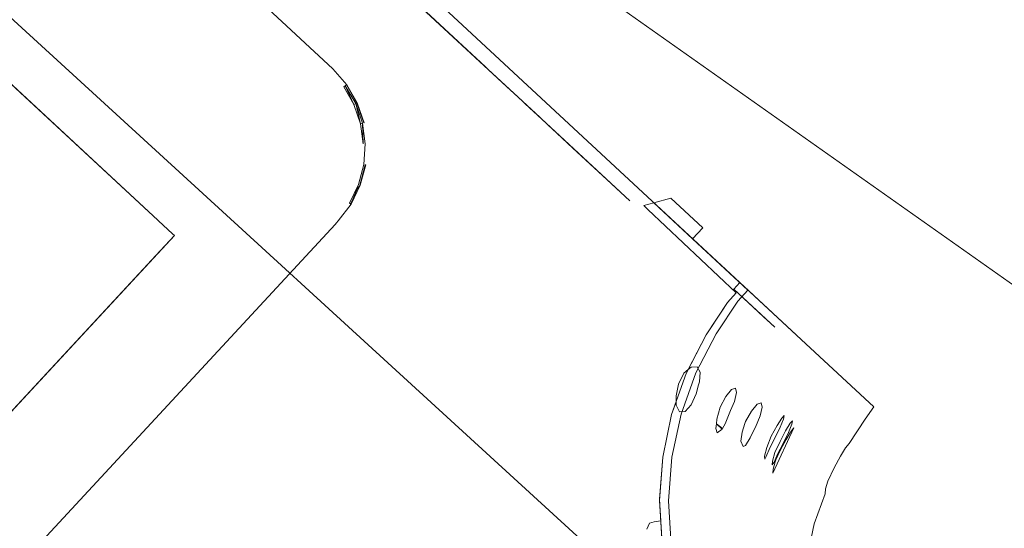
# Model space of a CAD drawing. Units: inches. Extents: x 13236 to 13693, y -504 to -203.
# Drawn here: x 13553 to 13554, y -280 to -279 of the extents above; entities that cross this region are included whole.
import ezdxf

# ---------------------------------------------------------------- set-up
doc = ezdxf.new("R2010")
doc.units = ezdxf.units.IN
doc.header["$LTSCALE"] = 0.533099
doc.header["$MEASUREMENT"] = 0
for name, color, linetype in [('A-FURN', 7, 'Continuous'), ('A-FURN-P-FREE-T', 7, 'Continuous'), ('A-FURN-P-PNLS-T', 7, 'Continuous'), ('A-FURN-P-PNLS-TOP-SCRN', 3, 'Continuous'), ('A-FURN-P-PNLS-TOP-SCRN-T', 7, 'Continuous'), ('CET color Black or White', 7, 'Continuous'), ('CET Default', 7, 'Continuous')]:
    doc.layers.add(name, color=color, linetype=linetype)
doc.styles.add('Arial', font='arial.ttf')

# ---------------------------------------------------------------- blocks, each defined once
blk = doc.blocks.new('*C104')
at = {"layer": 'A-FURN-P-FREE-T', "linetype": 'Continuous', "style": 'Arial'}
blk.add_attdef('ITEXT', (22.46063, -9.12059), '', height=4, rotation=180.00001, dxfattribs=at).dxf.unprotected_set("ltscale", 0)
blk = doc.blocks.new('*C14')
at = {"layer": 'A-FURN-P-PNLS-T', "linetype": 'Continuous', "style": 'Arial'}
blk.add_attdef('ITEXT', (-1.19291, 0.77559), '', height=4, dxfattribs=at).dxf.unprotected_set("ltscale", 0)
blk = doc.blocks.new('*C62')
at = {"layer": 'A-FURN-P-PNLS-TOP-SCRN', "linetype": 'Continuous', "lineweight": 18}
blk.add_lwpolyline([(-4.97117, 11.55648), (-35.31005, -5.95615), (-35.3945, -6.45274), (-26.0381, -11.7985), (-24.5329, -12.425), (-22.86738, -12.61646), (-21.16296, -12.36634), (-19.5681, -11.68417), (-4.79572, -3.22927)], dxfattribs=at)
at = {"layer": 'A-FURN-P-PNLS-TOP-SCRN-T', "linetype": 'Continuous', "style": 'Arial'}
blk.add_attdef('ITEXT', (8.91732, 4.22441), '', height=4, rotation=180.00001, dxfattribs=at).dxf.unprotected_set("ltscale", 0)
blk = doc.blocks.new('*C41')
at = {"layer": 'CET color Black or White', "linetype": 'Continuous', "lineweight": 0}
for points in [[(3.57824, 4.92878), (1.70448, 6.90956), (-0.25245, 8.8082), (-2.28897, 10.62122), (-4.40132, 12.34529), (-6.58564, 13.97723), (-8.83789, 15.51404), (-11.15395, 16.95291), (-13.52954, 18.29119), (-13.52954, 18.29119), (-13.52954, 18.29119), (-13.7129, 18.0939), (-11.57737, 16.43993), (-9.46913, 14.75129), (-7.38874, 13.02844), (-5.3368, 11.27183), (-3.31381, 9.48195), (-1.32034, 7.65925), (0.64311, 5.80423), (2.57599, 3.9174)], [(-0.08689, 9.32352), (-1.45333, 7.84994), (-1.46549, 7.83683), (-1.46426, 7.83568), (-1.45494, 7.82704), (-1.45451, 7.82664), (-1.13941, 7.53445)], [(-0.08689, 9.32352), (-1.46549, 7.83683), (-1.46426, 7.83568), (-1.45494, 7.82704), (-1.45451, 7.82664), (-1.32479, 7.70635)], [(-0.08689, 9.32352), (-1.46549, 7.83683), (-1.46426, 7.83568), (-1.45494, 7.82704), (-1.45451, 7.82664), (-1.32479, 7.70635)], [(-0.08689, 9.32352), (-1.45333, 7.84994), (-1.46549, 7.83683), (-1.46426, 7.83568), (-1.45494, 7.82704), (-1.45451, 7.82664), (-1.13941, 7.53445)], [(-0.08689, 9.32352), (-1.46549, 7.83683), (-1.46426, 7.83568), (-1.45494, 7.82704), (-1.45451, 7.82664), (-1.32479, 7.70635)], [(-1.04152, 8.40119), (-1.57157, 7.82959), (-1.57241, 7.82847), (-1.5736, 7.82718), (-1.58202, 7.81609), (-1.58813, 7.80358), (-1.59168, 7.79012), (-1.59139, 7.79007), (-1.58785, 7.80347), (-1.58735, 7.8045), (-1.58604, 7.80604), (-1.58351, 7.81236), (-1.58177, 7.81594), (-1.58104, 7.81549), (-1.58704, 7.80318), (-1.59054, 7.78994), (-1.59139, 7.77628), (-1.58955, 7.76273), (-1.58511, 7.7498), (-1.57823, 7.73799), (-1.57893, 7.73749), (-1.58589, 7.74944), (-1.59039, 7.76253), (-1.59069, 7.76246), (-1.58616, 7.74931), (-1.57917, 7.73731), (-1.56996, 7.72691), (-0.33752, 6.58407)], [(-1.04152, 8.40119), (-1.57157, 7.82959), (-1.57241, 7.82847), (-1.5736, 7.82718), (-1.58202, 7.81609), (-1.58813, 7.80358), (-1.59168, 7.79012), (-1.59139, 7.79007), (-1.58785, 7.80347), (-1.58735, 7.8045), (-1.58604, 7.80604), (-1.58351, 7.81236), (-1.58177, 7.81594), (-1.58104, 7.81549), (-1.58704, 7.80318), (-1.59054, 7.78994), (-1.59139, 7.77628), (-1.58955, 7.76273), (-1.58511, 7.7498), (-1.57823, 7.73799), (-1.57893, 7.73749), (-1.58589, 7.74944), (-1.59039, 7.76253), (-1.59069, 7.76246), (-1.58616, 7.74931), (-1.57917, 7.73731), (-1.56996, 7.72691), (-0.33752, 6.58407)], [(-1.04152, 8.40119), (-1.57157, 7.82959), (-1.57241, 7.82847), (-1.5736, 7.82718), (-1.58202, 7.81609), (-1.58813, 7.80358), (-1.59168, 7.79012), (-1.59139, 7.79007), (-1.58785, 7.80347), (-1.58735, 7.8045), (-1.58604, 7.80604), (-1.58351, 7.81236), (-1.58177, 7.81594), (-1.58104, 7.81549), (-1.58704, 7.80318), (-1.59054, 7.78994), (-1.59139, 7.77628), (-1.58955, 7.76273), (-1.58511, 7.7498), (-1.57823, 7.73799), (-1.57893, 7.73749), (-1.58589, 7.74944), (-1.59039, 7.76253), (-1.59069, 7.76246), (-1.58616, 7.74931), (-1.57917, 7.73731), (-1.56996, 7.72691), (-0.33752, 6.58407)], [(-1.04152, 8.40119), (-1.57157, 7.82959), (-1.57241, 7.82847), (-1.5736, 7.82718), (-1.58202, 7.81609), (-1.58813, 7.80358), (-1.59168, 7.79012), (-1.59139, 7.79007), (-1.58785, 7.80347), (-1.58735, 7.8045), (-1.58604, 7.80604), (-1.58351, 7.81236), (-1.58177, 7.81594), (-1.58104, 7.81549), (-1.58704, 7.80318), (-1.59054, 7.78994), (-1.59139, 7.77628), (-1.58955, 7.76273), (-1.58511, 7.7498), (-1.57823, 7.73799), (-1.57893, 7.73749), (-1.58589, 7.74944), (-1.59039, 7.76253), (-1.59069, 7.76246), (-1.58616, 7.74931), (-1.57917, 7.73731), (-1.56996, 7.72691), (-0.33752, 6.58407)], [(-1.04152, 8.40119), (-1.57157, 7.82959), (-1.57241, 7.82847), (-1.5736, 7.82718), (-1.58202, 7.81609), (-1.58813, 7.80358), (-1.59168, 7.79012), (-1.59139, 7.79007), (-1.58785, 7.80347), (-1.58735, 7.8045), (-1.58604, 7.80604), (-1.58351, 7.81236), (-1.58177, 7.81594), (-1.58104, 7.81549), (-1.58704, 7.80318), (-1.59054, 7.78994), (-1.59139, 7.77628), (-1.58955, 7.76273), (-1.58511, 7.7498), (-1.57823, 7.73799), (-1.57893, 7.73749), (-1.58589, 7.74944), (-1.59039, 7.76253), (-1.59069, 7.76246), (-1.58616, 7.74931), (-1.57917, 7.73731), (-1.56996, 7.72691), (-0.33752, 6.58407)], [(-1.78712, 8.0364), (-1.78566, 8.01059), (-1.78768, 7.98284), (-1.79357, 7.95476), (-1.79653, 7.94643), (-1.79657, 7.94859), (-1.79883, 7.95311), (-1.80244, 7.95272), (-1.80647, 7.94837), (-1.80983, 7.9412), (-1.81139, 7.93512), (-1.8119, 7.93326), (-1.81236, 7.92682), (-1.81036, 7.92325), (-1.80643, 7.92352), (-1.80451, 7.92513), (-1.81626, 7.90233), (-1.82668, 7.88663), (-1.8304, 7.881), (-1.83615, 7.87465), (-1.8342, 7.87241), (-1.8345, 7.87208), (-1.85391, 7.89008), (-1.8616, 7.89721), (-1.8345, 7.87208), (-1.83852, 7.86775), (-0.18307, 6.33266)], [(-1.78712, 8.0364), (-1.78566, 8.01059), (-1.78768, 7.98284), (-1.79357, 7.95476), (-1.79653, 7.94643), (-1.79657, 7.94859), (-1.79883, 7.95311), (-1.80244, 7.95272), (-1.80647, 7.94837), (-1.80983, 7.9412), (-1.81139, 7.93512), (-1.8119, 7.93326), (-1.81236, 7.92682), (-1.81036, 7.92325), (-1.80643, 7.92352), (-1.80451, 7.92513), (-1.81626, 7.90233), (-1.82668, 7.88663), (-1.8304, 7.881), (-1.83615, 7.87465), (-1.8342, 7.87241), (-1.8345, 7.87208), (-1.85391, 7.89008), (-1.8616, 7.89721), (-1.8345, 7.87208), (-1.83852, 7.86775), (-0.18307, 6.33266)], [(-1.78712, 8.0364), (-1.78566, 8.01059), (-1.78768, 7.98284), (-1.79357, 7.95476), (-1.79653, 7.94643), (-1.79657, 7.94859), (-1.79883, 7.95311), (-1.80244, 7.95272), (-1.80647, 7.94837), (-1.80983, 7.9412), (-1.81139, 7.93512), (-1.8119, 7.93326), (-1.81236, 7.92682), (-1.81036, 7.92325), (-1.80643, 7.92352), (-1.80451, 7.92513), (-1.81626, 7.90233), (-1.82668, 7.88663), (-1.8304, 7.881), (-1.83615, 7.87465), (-1.8342, 7.87241), (-1.8345, 7.87208), (-1.85391, 7.89008), (-1.8616, 7.89721), (-1.8345, 7.87208), (-1.83852, 7.86775), (-0.18307, 6.33266)], [(-1.78712, 8.0364), (-1.78566, 8.01059), (-1.78768, 7.98284), (-1.79357, 7.95476), (-1.79653, 7.94643), (-1.79657, 7.94859), (-1.79883, 7.95311), (-1.80244, 7.95272), (-1.80647, 7.94837), (-1.80983, 7.9412), (-1.81139, 7.93512), (-1.8119, 7.93326), (-1.81236, 7.92682), (-1.81036, 7.92325), (-1.80643, 7.92352), (-1.80451, 7.92513), (-1.81626, 7.90233), (-1.82668, 7.88663), (-1.8304, 7.881), (-1.83615, 7.87465), (-1.8342, 7.87241), (-1.8345, 7.87208), (-1.85391, 7.89008), (-1.8616, 7.89721), (-1.8345, 7.87208), (-1.83852, 7.86775), (-0.18307, 6.33266)], [(-1.78712, 8.0364), (-1.78566, 8.01059), (-1.78768, 7.98284), (-1.79357, 7.95476), (-1.79653, 7.94643), (-1.79657, 7.94859), (-1.79883, 7.95311), (-1.80244, 7.95272), (-1.80647, 7.94837), (-1.80983, 7.9412), (-1.81139, 7.93512), (-1.8119, 7.93326), (-1.81236, 7.92682), (-1.81036, 7.92325), (-1.80643, 7.92352), (-1.80451, 7.92513), (-1.81626, 7.90233), (-1.82668, 7.88663), (-1.8304, 7.881), (-1.83615, 7.87465), (-1.8342, 7.87241), (-1.8345, 7.87208), (-1.85391, 7.89008), (-1.8616, 7.89721), (-1.8345, 7.87208), (-1.83852, 7.86775), (-0.18307, 6.33266)], [(-1.88162, 8.05512), (-1.88767, 8.02678), (-1.89476, 8.007), (-1.89506, 8.00388), (-1.89652, 7.99867), (-1.90078, 7.98988), (-1.90493, 7.98224), (-1.90827, 7.97683), (-1.91074, 7.97382), (-1.92131, 7.95795), (-1.92703, 7.94982), (-1.88203, 7.9081), (-1.83587, 7.8653), (-1.80738, 7.83888), (-1.81407, 7.83166), (-1.79309, 7.8122), (-1.78188, 7.81524), (-1.77516, 7.81706), (-1.77786, 7.81957), (-1.83615, 7.87465), (-1.8304, 7.881), (-1.81626, 7.90233), (-1.80451, 7.92513), (-1.80163, 7.92754), (-1.79818, 7.93468), (-1.79644, 7.9424), (-1.79653, 7.94643), (-1.79357, 7.95476), (-1.78768, 7.98284), (-1.78559, 8.0115), (-1.7864, 8.02493), (-1.78194, 8.02556), (-1.77892, 8.02646), (-1.77715, 8.03032)], [(-1.88162, 8.05512), (-1.88767, 8.02678), (-1.89476, 8.007), (-1.89506, 8.00388), (-1.89652, 7.99867), (-1.90078, 7.98988), (-1.90493, 7.98224), (-1.90827, 7.97683), (-1.91074, 7.97382), (-1.92131, 7.95795), (-1.92703, 7.94982), (-1.88203, 7.9081), (-1.84139, 7.87041), (-1.80738, 7.83888), (-1.81407, 7.83166), (-1.79309, 7.8122), (-1.78188, 7.81524), (-1.77516, 7.81706), (-1.77786, 7.81957), (-1.83615, 7.87465), (-1.8304, 7.881), (-1.81626, 7.90233), (-1.80451, 7.92513), (-1.80163, 7.92754), (-1.79818, 7.93468), (-1.79644, 7.9424), (-1.79653, 7.94643), (-1.79357, 7.95476), (-1.78768, 7.98284), (-1.78559, 8.0115), (-1.7864, 8.02493), (-1.78194, 8.02556), (-1.77892, 8.02646), (-1.77715, 8.03032)], [(-1.88162, 8.05512), (-1.88767, 8.02678), (-1.89476, 8.007), (-1.89506, 8.00388), (-1.89652, 7.99867), (-1.90078, 7.98988), (-1.90493, 7.98224), (-1.90827, 7.97683), (-1.91074, 7.97382), (-1.92131, 7.95795), (-1.92703, 7.94982), (-1.88203, 7.9081), (-1.84139, 7.87041), (-1.80738, 7.83888), (-1.81407, 7.83166), (-1.79309, 7.8122), (-1.78188, 7.81524), (-1.77516, 7.81706), (-1.77786, 7.81957), (-1.83615, 7.87465), (-1.8304, 7.881), (-1.81626, 7.90233), (-1.80451, 7.92513), (-1.80163, 7.92754), (-1.79818, 7.93468), (-1.79644, 7.9424), (-1.79653, 7.94643), (-1.79357, 7.95476), (-1.78768, 7.98284), (-1.78559, 8.0115), (-1.7864, 8.02493), (-1.78194, 8.02556), (-1.77892, 8.02646), (-1.77715, 8.03032)], [(-1.88162, 8.05512), (-1.88767, 8.02678), (-1.89476, 8.007), (-1.89506, 8.00388), (-1.89652, 7.99867), (-1.90078, 7.98988), (-1.90493, 7.98224), (-1.90827, 7.97683), (-1.91074, 7.97382), (-1.92131, 7.95795), (-1.92703, 7.94982), (-1.88203, 7.9081), (-1.83587, 7.8653), (-1.80738, 7.83888), (-1.81407, 7.83166), (-1.79309, 7.8122), (-1.78188, 7.81524), (-1.77516, 7.81706), (-1.77786, 7.81957), (-1.83615, 7.87465), (-1.8304, 7.881), (-1.81626, 7.90233), (-1.80451, 7.92513), (-1.80163, 7.92754), (-1.79818, 7.93468), (-1.79644, 7.9424), (-1.79653, 7.94643), (-1.79357, 7.95476), (-1.78768, 7.98284), (-1.78559, 8.0115), (-1.7864, 8.02493), (-1.78194, 8.02556), (-1.77892, 8.02646), (-1.77715, 8.03032)], [(-1.88162, 8.05512), (-1.88767, 8.02678), (-1.89476, 8.007), (-1.89506, 8.00388), (-1.89652, 7.99867), (-1.90078, 7.98988), (-1.90493, 7.98224), (-1.90827, 7.97683), (-1.91074, 7.97382), (-1.92131, 7.95795), (-1.92703, 7.94982), (-1.88203, 7.9081), (-1.84139, 7.87041), (-1.80738, 7.83888), (-1.81407, 7.83166), (-1.79309, 7.8122), (-1.78188, 7.81524), (-1.77516, 7.81706), (-1.77786, 7.81957), (-1.83615, 7.87465), (-1.8304, 7.881), (-1.81626, 7.90233), (-1.80451, 7.92513), (-1.80163, 7.92754), (-1.79818, 7.93468), (-1.79644, 7.9424), (-1.79653, 7.94643), (-1.79357, 7.95476), (-1.78768, 7.98284), (-1.78559, 8.0115), (-1.7864, 8.02493), (-1.78194, 8.02556), (-1.77892, 8.02646), (-1.77715, 8.03032)], [(-1.79316, 8.04071), (-1.79152, 8.01173), (-1.79374, 7.98282), (-1.79979, 7.95448), (-1.80955, 7.92722), (-1.82285, 7.90152), (-1.8372, 7.87995), (-1.84389, 7.87273), (-1.80738, 7.83888), (-1.78188, 7.81524), (-1.77516, 7.81706), (-1.77786, 7.81957), (-1.83615, 7.87465), (-1.8304, 7.881), (-1.81626, 7.90233), (-1.80315, 7.92776), (-1.79357, 7.95476), (-1.78768, 7.98284), (-1.78559, 8.0115), (-1.78733, 8.04024)], [(-1.79316, 8.04071), (-1.79152, 8.01173), (-1.79374, 7.98282), (-1.79979, 7.95448), (-1.80955, 7.92722), (-1.82285, 7.90152), (-1.8372, 7.87995), (-1.84389, 7.87273), (-1.80738, 7.83888), (-1.78188, 7.81524), (-1.77516, 7.81706), (-1.77786, 7.81957), (-1.83615, 7.87465), (-1.8304, 7.881), (-1.81626, 7.90233), (-1.80315, 7.92776), (-1.79357, 7.95476), (-1.78768, 7.98284), (-1.78559, 8.0115), (-1.78733, 8.04024)], [(-1.79316, 8.04071), (-1.79152, 8.01173), (-1.79374, 7.98282), (-1.79979, 7.95448), (-1.80955, 7.92722), (-1.82285, 7.90152), (-1.8372, 7.87995), (-1.84389, 7.87273), (-1.80738, 7.83888), (-1.78188, 7.81524), (-1.77516, 7.81706), (-1.77786, 7.81957), (-1.83615, 7.87465), (-1.8304, 7.881), (-1.81626, 7.90233), (-1.80315, 7.92776), (-1.79357, 7.95476), (-1.78768, 7.98284), (-1.78559, 8.0115), (-1.78733, 8.04024)], [(-1.79316, 8.04071), (-1.79152, 8.01173), (-1.79374, 7.98282), (-1.79979, 7.95448), (-1.80955, 7.92722), (-1.82285, 7.90152), (-1.8372, 7.87995), (-1.84389, 7.87273), (-1.80738, 7.83888), (-1.78188, 7.81524), (-1.77516, 7.81706), (-1.77786, 7.81957), (-1.83615, 7.87465), (-1.8304, 7.881), (-1.81626, 7.90233), (-1.80315, 7.92776), (-1.79357, 7.95476), (-1.78768, 7.98284), (-1.78559, 8.0115), (-1.78733, 8.04024)], [(-1.79316, 8.04071), (-1.79152, 8.01173), (-1.79374, 7.98282), (-1.79979, 7.95448), (-1.80955, 7.92722), (-1.82285, 7.90152), (-1.8372, 7.87995), (-1.84389, 7.87273), (-1.80738, 7.83888), (-1.78188, 7.81524), (-1.77516, 7.81706), (-1.77786, 7.81957), (-1.83615, 7.87465), (-1.8304, 7.881), (-1.81626, 7.90233), (-1.80315, 7.92776), (-1.79357, 7.95476), (-1.78768, 7.98284), (-1.78559, 8.0115), (-1.78733, 8.04024)], [(-1.46884, 7.53837), (-1.67073, 7.72559), (-1.67252, 7.72725), (-1.70659, 7.75884), (-1.71184, 7.76371), (-1.7659, 7.81384), (-1.7659, 7.81384), (-1.7659, 7.81384), (-1.75648, 7.8051), (-1.72283, 7.7739), (-1.71072, 7.76266), (-1.69699, 7.74994), (-1.69483, 7.74793), (-1.68943, 7.74293), (-1.6875, 7.74114), (-1.65521, 7.71119), (-1.65238, 7.70857), (-1.59609, 7.65638)], [(-1.46884, 7.53837), (-1.67073, 7.72559), (-1.67252, 7.72725), (-1.70659, 7.75884), (-1.71184, 7.76371), (-1.7659, 7.81384), (-1.7659, 7.81384), (-1.7659, 7.81384), (-1.75648, 7.8051), (-1.72846, 7.77912), (-1.71078, 7.76272), (-1.69699, 7.74994), (-1.69483, 7.74793), (-1.68943, 7.74293), (-1.6875, 7.74114), (-1.65521, 7.71119), (-1.65238, 7.70857), (-1.57553, 7.63731)], [(-1.46884, 7.53837), (-1.67073, 7.72559), (-1.67252, 7.72725), (-1.70659, 7.75884), (-1.71184, 7.76371), (-1.7659, 7.81384), (-1.7659, 7.81384), (-1.7659, 7.81384), (-1.75648, 7.8051), (-1.72846, 7.77912), (-1.71078, 7.76272), (-1.69699, 7.74994), (-1.69483, 7.74793), (-1.68943, 7.74293), (-1.6875, 7.74114), (-1.65521, 7.71119), (-1.65238, 7.70857), (-1.57553, 7.63731)], [(-1.46884, 7.53837), (-1.67073, 7.72559), (-1.67252, 7.72725), (-1.70659, 7.75884), (-1.71184, 7.76371), (-1.7659, 7.81384), (-1.7659, 7.81384), (-1.7659, 7.81384), (-1.75648, 7.8051), (-1.72283, 7.7739), (-1.71072, 7.76266), (-1.69699, 7.74994), (-1.69483, 7.74793), (-1.68943, 7.74293), (-1.6875, 7.74114), (-1.65521, 7.71119), (-1.65238, 7.70857), (-1.59609, 7.65638)], [(-1.46884, 7.53837), (-1.67073, 7.72559), (-1.67252, 7.72725), (-1.70659, 7.75884), (-1.71184, 7.76371), (-1.7659, 7.81384), (-1.7659, 7.81384), (-1.7659, 7.81384), (-1.75648, 7.8051), (-1.72283, 7.7739), (-1.71072, 7.76266), (-1.69699, 7.74994), (-1.69483, 7.74793), (-1.68943, 7.74293), (-1.6875, 7.74114), (-1.65521, 7.71119), (-1.65238, 7.70857), (-1.59609, 7.65638)]]:
    blk.add_lwpolyline(points, dxfattribs=at)
for points in [[(-1.86036, 7.99356), (-1.87422, 7.96367), (-1.87203, 7.96636), (-1.8691, 7.97122), (-1.86548, 7.97809), (-1.86214, 7.98513), (-1.86228, 7.98519), (-1.86178, 7.98601), (-1.86057, 7.99072), (-1.86036, 7.99356), (-1.86036, 7.99356)], [(-1.86036, 7.99356), (-1.87422, 7.96367), (-1.87203, 7.96636), (-1.8691, 7.97122), (-1.86548, 7.97809), (-1.86214, 7.98513), (-1.86228, 7.98519), (-1.86178, 7.98601), (-1.86057, 7.99072), (-1.86036, 7.99356), (-1.86036, 7.99356)], [(-1.86036, 7.99356), (-1.87422, 7.96367), (-1.87203, 7.96636), (-1.8691, 7.97122), (-1.86548, 7.97809), (-1.86214, 7.98513), (-1.86228, 7.98519), (-1.86178, 7.98601), (-1.86057, 7.99072), (-1.86036, 7.99356), (-1.86036, 7.99356)], [(-1.86036, 7.99356), (-1.87422, 7.96367), (-1.87203, 7.96636), (-1.8691, 7.97122), (-1.86548, 7.97809), (-1.86214, 7.98513), (-1.86228, 7.98519), (-1.86178, 7.98601), (-1.86057, 7.99072), (-1.86036, 7.99356), (-1.86036, 7.99356)], [(-1.86036, 7.99356), (-1.87422, 7.96367), (-1.87203, 7.96636), (-1.8691, 7.97122), (-1.86548, 7.97809), (-1.86214, 7.98513), (-1.86228, 7.98519), (-1.86178, 7.98601), (-1.86057, 7.99072), (-1.86036, 7.99356), (-1.86036, 7.99356)], [(-1.85997, 7.98793), (-1.86118, 7.98621), (-1.86343, 7.98091), (-1.86719, 7.97382), (-1.87064, 7.96659), (-1.87287, 7.96112), (-1.87331, 7.95889), (-1.8718, 7.96048), (-1.86879, 7.96547), (-1.86506, 7.97253), (-1.86166, 7.97978), (-1.86015, 7.98558), (-1.85997, 7.98793), (-1.85997, 7.98793)], [(-1.85997, 7.98793), (-1.86118, 7.98621), (-1.86343, 7.98091), (-1.86719, 7.97382), (-1.87064, 7.96659), (-1.87287, 7.96112), (-1.87331, 7.95889), (-1.8718, 7.96048), (-1.86879, 7.96547), (-1.86506, 7.97253), (-1.86166, 7.97978), (-1.86015, 7.98558), (-1.85997, 7.98793), (-1.85997, 7.98793)], [(-1.85997, 7.98793), (-1.86118, 7.98621), (-1.86343, 7.98091), (-1.86719, 7.97382), (-1.87064, 7.96659), (-1.87287, 7.96112), (-1.87331, 7.95889), (-1.8718, 7.96048), (-1.86879, 7.96547), (-1.86506, 7.97253), (-1.86166, 7.97978), (-1.86015, 7.98558), (-1.85997, 7.98793), (-1.85997, 7.98793)], [(-1.85997, 7.98793), (-1.86118, 7.98621), (-1.86343, 7.98091), (-1.86719, 7.97382), (-1.87064, 7.96659), (-1.87287, 7.96112), (-1.87331, 7.95889), (-1.8718, 7.96048), (-1.86879, 7.96547), (-1.86506, 7.97253), (-1.86166, 7.97978), (-1.86015, 7.98558), (-1.85997, 7.98793), (-1.85997, 7.98793)], [(-1.85997, 7.98793), (-1.86118, 7.98621), (-1.86343, 7.98091), (-1.86719, 7.97382), (-1.87064, 7.96659), (-1.87287, 7.96112), (-1.87331, 7.95889), (-1.8718, 7.96048), (-1.86879, 7.96547), (-1.86506, 7.97253), (-1.86166, 7.97978), (-1.86015, 7.98558), (-1.85997, 7.98793), (-1.85997, 7.98793)], [(-1.85495, 7.98415), (-1.85579, 7.98294), (-1.85852, 7.97635), (-1.86163, 7.97047), (-1.86508, 7.96324), (-1.86732, 7.95777), (-1.86775, 7.95554), (-1.86625, 7.95713), (-1.86323, 7.96212), (-1.85926, 7.96907), (-1.85627, 7.97651), (-1.85476, 7.98231), (-1.85495, 7.98415), (-1.85495, 7.98415)], [(-1.85495, 7.98415), (-1.85579, 7.98294), (-1.85852, 7.97635), (-1.86163, 7.97047), (-1.86508, 7.96324), (-1.86732, 7.95777), (-1.86775, 7.95554), (-1.86625, 7.95713), (-1.86323, 7.96212), (-1.85926, 7.96907), (-1.85627, 7.97651), (-1.85476, 7.98231), (-1.85495, 7.98415), (-1.85495, 7.98415)], [(-1.85495, 7.98415), (-1.85579, 7.98294), (-1.85852, 7.97635), (-1.86163, 7.97047), (-1.86508, 7.96324), (-1.86732, 7.95777), (-1.86775, 7.95554), (-1.86625, 7.95713), (-1.86323, 7.96212), (-1.85926, 7.96907), (-1.85627, 7.97651), (-1.85476, 7.98231), (-1.85495, 7.98415), (-1.85495, 7.98415)], [(-1.85495, 7.98415), (-1.85579, 7.98294), (-1.85852, 7.97635), (-1.86163, 7.97047), (-1.86508, 7.96324), (-1.86732, 7.95777), (-1.86775, 7.95554), (-1.86625, 7.95713), (-1.86323, 7.96212), (-1.85926, 7.96907), (-1.85627, 7.97651), (-1.85476, 7.98231), (-1.85495, 7.98415), (-1.85495, 7.98415)], [(-1.85495, 7.98415), (-1.85579, 7.98294), (-1.85852, 7.97635), (-1.86163, 7.97047), (-1.86508, 7.96324), (-1.86732, 7.95777), (-1.86775, 7.95554), (-1.86625, 7.95713), (-1.86323, 7.96212), (-1.85926, 7.96907), (-1.85627, 7.97651), (-1.85476, 7.98231), (-1.85495, 7.98415), (-1.85495, 7.98415)], [(-1.8408, 7.97598), (-1.84232, 7.97524), (-1.84545, 7.9702), (-1.84746, 7.96598), (-1.8488, 7.96317), (-1.85195, 7.95577), (-1.85337, 7.94985), (-1.85268, 7.94701), (-1.85007, 7.94799), (-1.84624, 7.95253), (-1.8422, 7.95943), (-1.84179, 7.96078), (-1.84009, 7.96641), (-1.83925, 7.97247), (-1.8408, 7.97598), (-1.8408, 7.97598)], [(-1.8408, 7.97598), (-1.84232, 7.97524), (-1.84545, 7.9702), (-1.84746, 7.96598), (-1.8488, 7.96317), (-1.85195, 7.95577), (-1.85337, 7.94985), (-1.85268, 7.94701), (-1.85007, 7.94799), (-1.84624, 7.95253), (-1.8422, 7.95943), (-1.84179, 7.96078), (-1.84009, 7.96641), (-1.83925, 7.97247), (-1.8408, 7.97598), (-1.8408, 7.97598)], [(-1.8408, 7.97598), (-1.84232, 7.97524), (-1.84545, 7.9702), (-1.84746, 7.96598), (-1.8488, 7.96317), (-1.85195, 7.95577), (-1.85337, 7.94985), (-1.85268, 7.94701), (-1.85007, 7.94799), (-1.84624, 7.95253), (-1.8422, 7.95943), (-1.84179, 7.96078), (-1.84009, 7.96641), (-1.83925, 7.97247), (-1.8408, 7.97598), (-1.8408, 7.97598)], [(-1.8408, 7.97598), (-1.84232, 7.97524), (-1.84545, 7.9702), (-1.84746, 7.96598), (-1.8488, 7.96317), (-1.85195, 7.95577), (-1.85337, 7.94985), (-1.85268, 7.94701), (-1.85007, 7.94799), (-1.84624, 7.95253), (-1.8422, 7.95943), (-1.84179, 7.96078), (-1.84009, 7.96641), (-1.83925, 7.97247), (-1.8408, 7.97598), (-1.8408, 7.97598)], [(-1.8408, 7.97598), (-1.84232, 7.97524), (-1.84545, 7.9702), (-1.84746, 7.96598), (-1.8488, 7.96317), (-1.85195, 7.95577), (-1.85337, 7.94985), (-1.85268, 7.94701), (-1.85007, 7.94799), (-1.84624, 7.95253), (-1.8422, 7.95943), (-1.84179, 7.96078), (-1.84009, 7.96641), (-1.83925, 7.97247), (-1.8408, 7.97598), (-1.8408, 7.97598)], [(-1.82364, 7.96696), (-1.82679, 7.96449), (-1.82308, 7.96104), (-1.82345, 7.95785), (-1.82561, 7.95), (-1.82924, 7.94291), (-1.83307, 7.93836), (-1.83569, 7.93738), (-1.83637, 7.94023), (-1.83495, 7.94615), (-1.8324, 7.95213), (-1.82897, 7.961), (-1.82715, 7.96392), (-1.82308, 7.96104), (-1.82274, 7.96404), (-1.82364, 7.96696), (-1.82364, 7.96696)], [(-1.82364, 7.96696), (-1.82679, 7.96449), (-1.82308, 7.96104), (-1.82345, 7.95785), (-1.82561, 7.95), (-1.82924, 7.94291), (-1.83307, 7.93836), (-1.83569, 7.93738), (-1.83637, 7.94023), (-1.83495, 7.94615), (-1.8324, 7.95213), (-1.82897, 7.961), (-1.82715, 7.96392), (-1.82308, 7.96104), (-1.82274, 7.96404), (-1.82364, 7.96696), (-1.82364, 7.96696)], [(-1.82364, 7.96696), (-1.82679, 7.96449), (-1.82308, 7.96104), (-1.82345, 7.95785), (-1.82561, 7.95), (-1.82924, 7.94291), (-1.83307, 7.93836), (-1.83569, 7.93738), (-1.83637, 7.94023), (-1.83495, 7.94615), (-1.8324, 7.95213), (-1.82897, 7.961), (-1.82715, 7.96392), (-1.82308, 7.96104), (-1.82274, 7.96404), (-1.82364, 7.96696), (-1.82364, 7.96696)], [(-1.82364, 7.96696), (-1.82679, 7.96449), (-1.82308, 7.96104), (-1.82345, 7.95785), (-1.82561, 7.95), (-1.82924, 7.94291), (-1.83307, 7.93836), (-1.83569, 7.93738), (-1.83637, 7.94023), (-1.83495, 7.94615), (-1.8324, 7.95213), (-1.82897, 7.961), (-1.82715, 7.96392), (-1.82308, 7.96104), (-1.82274, 7.96404), (-1.82364, 7.96696), (-1.82364, 7.96696)], [(-1.82364, 7.96696), (-1.82679, 7.96449), (-1.82308, 7.96104), (-1.82345, 7.95785), (-1.82561, 7.95), (-1.82924, 7.94291), (-1.83307, 7.93836), (-1.83569, 7.93738), (-1.83637, 7.94023), (-1.83495, 7.94615), (-1.8324, 7.95213), (-1.82897, 7.961), (-1.82715, 7.96392), (-1.82308, 7.96104), (-1.82274, 7.96404), (-1.82364, 7.96696), (-1.82364, 7.96696)], [(-1.5901, 7.77633), (-1.58955, 7.76273), (-1.5883, 7.76303), (-1.5901, 7.77633), (-1.5901, 7.77633)], [(-1.5901, 7.77633), (-1.58955, 7.76273), (-1.5883, 7.76303), (-1.5901, 7.77633), (-1.5901, 7.77633)], [(-1.5901, 7.77633), (-1.58955, 7.76273), (-1.5883, 7.76303), (-1.5901, 7.77633), (-1.5901, 7.77633)], [(-1.5901, 7.77633), (-1.58955, 7.76273), (-1.5883, 7.76303), (-1.5901, 7.77633), (-1.5901, 7.77633)], [(-1.5901, 7.77633), (-1.58955, 7.76273), (-1.5883, 7.76303), (-1.5901, 7.77633), (-1.5901, 7.77633)], [(-1.5883, 7.76303), (-1.58511, 7.7498), (-1.58394, 7.75034), (-1.5883, 7.76303), (-1.5883, 7.76303)], [(-1.5883, 7.76303), (-1.58511, 7.7498), (-1.58394, 7.75034), (-1.5883, 7.76303), (-1.5883, 7.76303)], [(-1.5883, 7.76303), (-1.58511, 7.7498), (-1.58394, 7.75034), (-1.5883, 7.76303), (-1.5883, 7.76303)], [(-1.5883, 7.76303), (-1.58511, 7.7498), (-1.58394, 7.75034), (-1.5883, 7.76303), (-1.5883, 7.76303)], [(-1.5883, 7.76303), (-1.58511, 7.7498), (-1.58394, 7.75034), (-1.5883, 7.76303), (-1.5883, 7.76303)], [(-1.58394, 7.75034), (-1.57823, 7.73799), (-1.57719, 7.73875), (-1.58394, 7.75034), (-1.58394, 7.75034)], [(-1.58394, 7.75034), (-1.57823, 7.73799), (-1.57719, 7.73875), (-1.58394, 7.75034), (-1.58394, 7.75034)], [(-1.58394, 7.75034), (-1.57823, 7.73799), (-1.57719, 7.73875), (-1.58394, 7.75034), (-1.58394, 7.75034)], [(-1.58394, 7.75034), (-1.57823, 7.73799), (-1.57719, 7.73875), (-1.58394, 7.75034), (-1.58394, 7.75034)], [(-1.58394, 7.75034), (-1.57823, 7.73799), (-1.57719, 7.73875), (-1.58394, 7.75034), (-1.58394, 7.75034)]]:
    blk.add_lwpolyline(points, close=True, dxfattribs=at)

msp = doc.modelspace()

# ---------------------------------------------------------------- block references
at = {"layer": 'A-FURN', "linetype": 'Continuous', "lineweight": 0, "rotation": 115.0000043385314}
msp.add_blockref('*C62', (13540.83203, -270.85773), dxfattribs=at)
at = {"layer": 'A-FURN', "linetype": 'Continuous', "lineweight": 0}
for name, p, rotation, values in [('*C104', (13548.60059, -271.58344), 130.0000013408498, {'ITEXT': '40.8/71.31-BSC-AT-C-LH'}), ('*C14', (13525.25, -279.05273), 324.9999896917463, {'ITEXT': 'SC/19.5/42-T'})]:
    msp.add_blockref(name, p, dxfattribs=dict(at, rotation=rotation)).add_auto_attribs(values)
at = {"layer": 'CET Default', "linetype": 'Continuous', "lineweight": 0, "rotation": 180.0000050089563}
msp.add_blockref('*C41', (13551.6709, -271.54901), dxfattribs=at)

doc.saveas('drawing.dxf')
